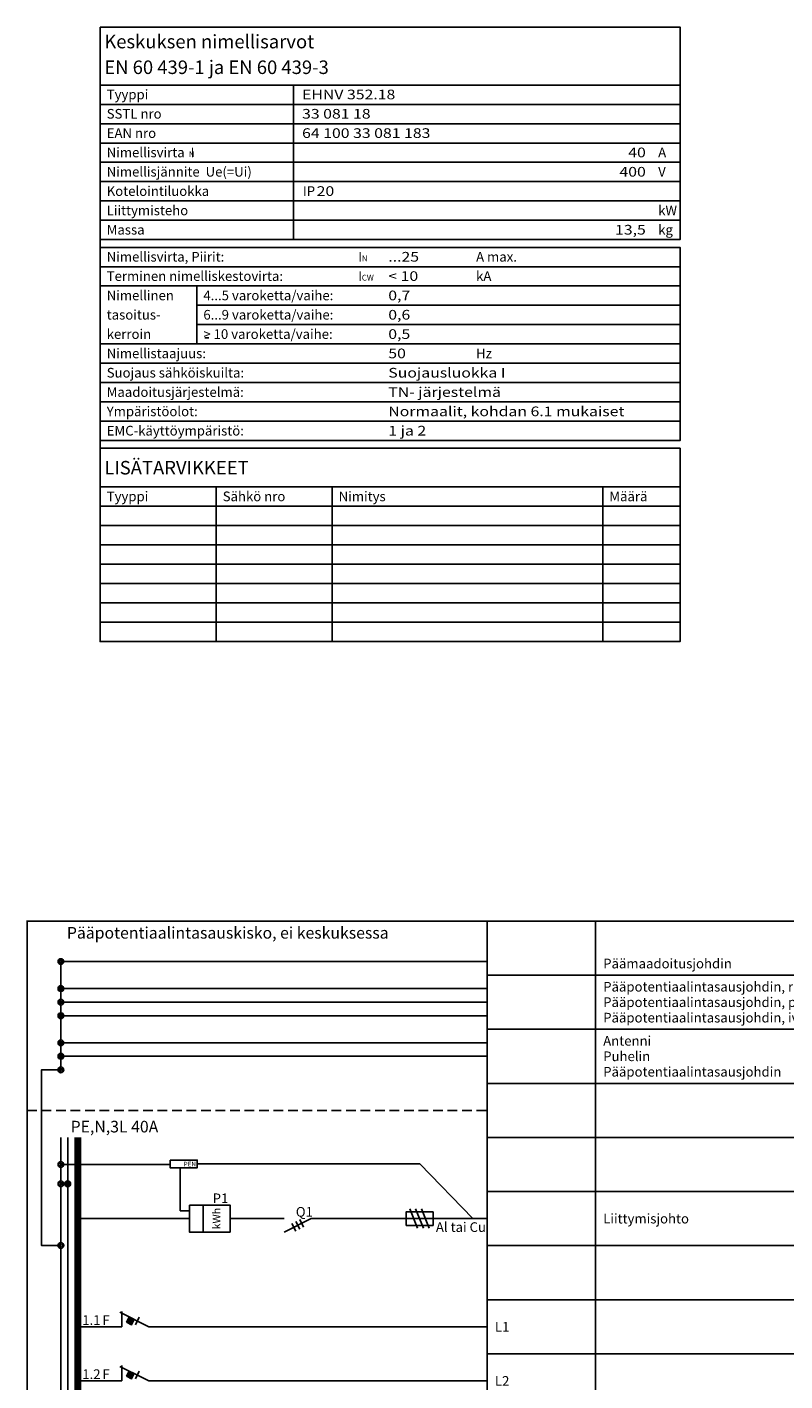
# Model space of a CAD drawing. Units: millimetres. Extents: x -14 to 378, y -476 to 231.
# Drawn here: x -14 to 182, y -119 to 231 of the extents above; entities that cross this region are included whole.
import ezdxf
from ezdxf.enums import TextEntityAlignment as Align

# ---------------------------------------------------------------- set-up
doc = ezdxf.new("R2010")
doc.units = ezdxf.units.MM
doc.linetypes.add('AIOC_KKVS', pattern=[3.75, 2.5, -1.25])
for name, color, linetype in [('EF00_S__', 7, 'Continuous'), ('EP00_S__', 7, 'Continuous'), ('EP00_T__', 7, 'Continuous'), ('ES00_S__', 2, 'Continuous'), ('ES00_T__', 7, 'Continuous')]:
    doc.layers.add(name, color=color, linetype=linetype)
doc.styles.add('AIOC_SUHISO', font='isocp')
doc.styles.add('AIOC_TASISO', font='isocp.shx')
doc.styles.add('ISO', font='ISO')

# ---------------------------------------------------------------- blocks, each defined once
blk = doc.blocks.new('AIOK_SMM_KKPAGEXX')
at = {"color": 0}
for points in [[(-14, 0), (-14, -238)], [(105, 0), (105, -238)], [(133, 0), (133, -238)], [(227.5, 0), (227.5, -238)], [(252, 0), (252, -238)], [(276.5, 0), (276.5, -238)], [(301, 0), (301, -238)], [(329, 0), (329, -238)], [(378, 0), (378, -238)], [(105, -14), (378, -14)], [(105, -28), (378, -28)], [(105, -42), (378, -42)], [(105, -56), (378, -56)], [(105, -70), (378, -70)], [(105, -84), (378, -84)], [(105, -98), (378, -98)], [(105, -112), (378, -112)], [(105, -126), (378, -126)], [(105, -140), (378, -140)], [(105, -154), (378, -154)], [(105, -168), (378, -168)], [(105, -182), (378, -182)], [(105, -196), (378, -196)], [(105, -210), (378, -210)], [(105, -224), (378, -224)], [(105, -238), (378, -238)]]:
    blk.add_lwpolyline(points, dxfattribs=at)
blk = doc.blocks.new('AIOK_SMM_KKPAGE00')
at = {"linetype": 'Continuous'}
blk.add_lwpolyline([(4.89, 231.32), (4.89, 216.32), (154.89, 216.32), (154.89, 231.32)], close=True, dxfattribs=at)
for points in [[(4.89, 216.32), (4.89, 72.32), (154.89, 72.32), (154.89, 122.32), (4.89, 122.32)], [(154.89, 216.32), (154.89, 176.32), (4.89, 176.32)], [(54.89, 216.32), (54.89, 176.32)], [(4.89, 211.32), (154.89, 211.32)], [(4.89, 206.32), (154.89, 206.32)], [(4.89, 201.32), (154.89, 201.32)], [(4.89, 196.32), (154.89, 196.32)], [(4.89, 191.32), (154.89, 191.32)], [(4.89, 186.32), (154.89, 186.32)], [(4.89, 181.32), (154.89, 181.32)], [(4.89, 176.32), (4.89, 174.32), (154.89, 174.32), (154.89, 124.32), (4.89, 124.32)], [(4.89, 169.32), (154.89, 169.32)], [(4.89, 164.32), (154.89, 164.32)], [(29.89, 164.32), (29.89, 149.32)], [(29.89, 159.32), (154.89, 159.32)], [(29.89, 154.32), (154.89, 154.32)], [(32.99, 150.89), (31.99, 150.89)], [(4.89, 149.32), (154.89, 149.32)], [(4.89, 144.32), (154.89, 144.32)], [(4.89, 139.32), (154.89, 139.32)], [(4.89, 134.32), (154.89, 134.32)], [(4.89, 129.32), (154.89, 129.32)], [(4.89, 112.32), (154.89, 112.32)], [(34.89, 112.32), (34.89, 72.32)], [(64.89, 112.32), (64.89, 72.32)], [(134.89, 112.32), (134.89, 72.32)], [(4.89, 107.32), (154.89, 107.32)], [(4.89, 102.32), (154.89, 102.32)], [(4.89, 97.32), (154.89, 97.32)], [(4.89, 92.32), (154.89, 92.32)], [(4.89, 87.32), (154.89, 87.32)], [(4.89, 82.32), (154.89, 82.32)], [(4.89, 77.32), (154.89, 77.32)]]:
    blk.add_lwpolyline(points, dxfattribs=at)
at = {"linetype": 'Continuous', "style": 'AIOC_SUHISO'}
for s, height, p in [('Keskuksen nimellisarvot', 3.5, (5.97, 225.82)), ('EN 60 439-1 ja EN 60 439-3', 3.5, (5.97, 219.17)), ('Tyyppi', 2.5, (6.59, 212.63)), ('SSTL nro', 2.5, (6.59, 207.63)), ('EAN nro', 2.5, (6.59, 202.63)), ('Nimellisvirta  I', 2.5, (6.59, 197.63)), ('A', 2.5, (149.22, 197.63)), ('N', 1.5, (27.84, 197.67)), ('Nimellisjännite  Ue(=Ui)', 2.5, (6.59, 192.63)), ('V', 2.5, (149.22, 192.63)), ('Kotelointiluokka', 2.5, (6.59, 187.63)), ('IP', 2.5, (57.33, 187.63)), ('Liittymisteho', 2.5, (6.59, 182.63)), ('kW', 2.5, (149.22, 182.63)), ('Massa', 2.5, (6.59, 177.63)), ('kg', 2.5, (149.22, 177.63)), ('Nimellisvirta, Piirit:', 2.5, (6.59, 170.63)), ('I', 2.5, (71.64, 170.63)), ('N', 1.5, (72.57, 170.72)), ('A max.', 2.5, (102.13, 170.63)), ('Terminen nimelliskestovirta:', 2.5, (6.59, 165.63)), ('kA', 2.5, (102.13, 165.63)), ('I', 2.5, (71.64, 165.63)), ('CW', 1.5, (72.57, 165.72)), ('Nimellinen', 2.5, (6.59, 160.63)), ('4...5 varoketta/vaihe:', 2.5, (31.59, 160.63)), ('tasoitus-', 2.5, (6.59, 155.63)), ('6...9 varoketta/vaihe:', 2.5, (31.59, 155.63)), ('kerroin', 2.5, (6.59, 150.63)), ('> 10 varoketta/vaihe:', 2.5, (31.59, 150.63)), ('Nimellistaajuus:', 2.5, (6.59, 145.63)), ('Hz', 2.5, (102.13, 145.63)), ('Suojaus sähköiskuilta:', 2.5, (6.59, 140.63)), ('Maadoitusjärjestelmä:', 2.5, (6.59, 135.63)), ('Ympäristöolot:', 2.5, (6.59, 130.63)), ('EMC-käyttöympäristö:', 2.5, (6.59, 125.63)), ('LISÄTARVIKKEET', 3.5, (5.97, 115.55)), ('Tyyppi', 2.5, (6.59, 108.63)), ('Sähkö nro', 2.5, (36.59, 108.63)), ('Nimitys', 2.5, (66.59, 108.63)), ('Määrä', 2.5, (136.59, 108.63))]:
    blk.add_text(s, height=height, dxfattribs=at).set_placement(p)
at = {"linetype": 'Continuous', "style": 'AIOC_SUHISO', "width": 1.2}
for tag, p in [('AS101', (57.12, 212.63)), ('AS102', (57.12, 207.63)), ('AS103', (57.12, 202.63)), ('AS106', (60.89, 187.63)), ('BS101', (79.42, 170.63)), ('BS102', (79.42, 165.63)), ('BS103', (79.42, 160.63)), ('BS104', (79.42, 155.63)), ('BS105', (79.42, 150.63)), ('BS106', (79.42, 145.63)), ('BS107', (79.42, 140.63)), ('BS108', (79.42, 135.63)), ('BS109', (79.42, 130.63)), ('BS110', (79.42, 125.63)), ('CS101', (6.59, 103.63)), ('CS102', (36.59, 103.63)), ('CS103', (66.59, 103.63)), ('CS104', (136.59, 103.63)), ('CS201', (6.59, 98.63)), ('CS202', (36.59, 98.63)), ('CS203', (66.59, 98.63)), ('CS204', (136.59, 98.63)), ('CS301', (6.59, 93.63)), ('CS302', (36.59, 93.63)), ('CS303', (66.59, 93.63)), ('CS304', (136.59, 93.63)), ('CS401', (6.59, 88.63)), ('CS402', (36.59, 88.63)), ('CS403', (66.59, 88.63)), ('CS404', (136.59, 88.63)), ('CS501', (6.59, 83.63)), ('CS502', (36.59, 83.63)), ('CS503', (66.59, 83.63)), ('CS504', (136.59, 83.63)), ('CS601', (6.59, 78.63)), ('CS602', (36.59, 78.63)), ('CS603', (66.59, 78.63)), ('CS604', (136.59, 78.63)), ('CS701', (6.59, 73.63)), ('CS702', (36.59, 73.63)), ('CS703', (66.59, 73.63)), ('CS704', (136.59, 73.63))]:
    blk.add_attdef(tag, p, '', height=2.5, dxfattribs=at)
for tag, p in [('AS104', (146.02, 197.63)), ('AS105', (146.02, 192.63)), ('AS107', (146.02, 182.63)), ('AS108', (146.02, 177.63))]:
    blk.add_attdef(tag, text='', height=2.5, dxfattribs=at).set_placement(p, align=Align.RIGHT)
blk = doc.blocks.new('aiok_smb_ee_1tm')
at = {"color": 0}
for p, q in [((-5.25, 7), (-5.25, -7)), ((-3.5, 7), (-3.5, -7))]:
    blk.add_line(p, q, dxfattribs=at)
at = {"color": 0, "linetype": 'ByBlock'}
for p, q in [((0, 0), (21, 0)), ((59.5, 0), (52.5, -3.5)), ((63, 0), (105, 0))]:
    blk.add_line(p, q, dxfattribs=at)
at = {"color": 0, "const_width": 1.75}
blk.add_lwpolyline([(-0.875, 7), (-0.875, -7)], dxfattribs=at)
at = {"color": 0, "linetype": 'ByBlock'}
for points in [[(28, 0), (21, 0)], [(28, 3.5), (28, -3.5), (38.5, -3.5), (38.5, 3.5), (28, 3.5)], [(31.5, 3.5), (31.5, -3.5)], [(38.5, 0), (42, 0)], [(42, 0), (52.5, 0)], [(85, 2.5), (87, -2.5)], [(86.5, 2.5), (88.5, -2.5)], [(88, 2.5), (90, -2.5)], [(54.5, -1.25), (55.5, -3.25)], [(55.5, -0.75), (56.5, -2.75)], [(56.5, -0.25), (57.5, -2.25)], [(59.5, 0), (63, 0)], [(73.5, 0), (94.5, 0)]]:
    blk.add_lwpolyline(points, dxfattribs=at)
blk.add_lwpolyline([(84, -1.75), (91, -1.75), (91, 1.75), (84, 1.75)], close=True, dxfattribs=at)
at = {"color": 0, "style": 'AIOC_TASISO'}
blk.add_text('kWh', height=2, rotation=90, dxfattribs=at).set_placement((36, 0), align=Align.CENTER)
at = {"color": 0, "linetype": 'Continuous', "style": 'AIOC_SUHISO', "flags": 8}
for p in [(33.5, 4), (55, 0.5), (78.5, 0.5)]:
    blk.add_attdef('REF_1', text='', height=2.5, dxfattribs=at).set_placement(p, align=Align.RIGHT)
at = {"color": 0, "linetype": 'Continuous', "style": 'AIOC_SUHISO'}
for tag, p, flags in [('REF_1_A', (34, 4), 8), ('AIOK', (0, 0), 11), ('REF_1_A', (55.5, 0.5), 8), ('REF_1_A', (79, 0.5), 8), ('REF_1_A', (91.734, -3.452), 8)]:
    blk.add_attdef(tag, p, '', height=2.5, dxfattribs=dict(at, flags=flags))
at = {"linetype": 'Continuous', "style": 'AIOC_TASISO', "flags": 8}
for tag, p in [('AIOK_T01', (135, 4)), ('AIOK_C03', (331, 4)), ('AIOK_K0', (107, 0)), ('AIOK_T02', (135, 0)), ('AIOK_M0', (230, 0)), ('AIOK_E0', (254, 0)), ('AIOK_I0', (279, 0)), ('AIOK_P0', (303, 0)), ('AIOK_C01', (331, 0)), ('AIOK_T03', (135, -4)), ('AIOK_C02', (331, -4))]:
    blk.add_attdef(tag, text='', height=2.5, dxfattribs=at).set_placement(p, align=Align.MIDDLE_LEFT)
blk.add_attdef('AIOT_REV', text='', height=3.5, dxfattribs=at).set_placement((-7, 0), align=Align.MIDDLE_RIGHT)
blk = doc.blocks.new('aiok_smb_ee_atm')
at = {"color": 0}
for p, q in [((-5.25, 7), (-5.25, -7)), ((-3.5, 7), (-3.5, -7))]:
    blk.add_line(p, q, dxfattribs=at)
at = {"color": 0, "linetype": 'ByBlock'}
blk.add_line((21, 0), (105, 0), dxfattribs=at)
at = {"color": 0, "const_width": 1.75}
blk.add_lwpolyline([(-0.88, 7), (-0.88, -7)], dxfattribs=at)
at = {"color": 0, "linetype": 'ByBlock'}
for points in [[(21, 0), (17.5, 0), (10, 3.75)], [(10.5, 0), (10.5, 4)], [(0, 0), (10.5, 0)], [(11.7, 1.22), (13.04, 0.55), (13.71, 1.89), (12.37, 2.56), (11.7, 1.22)], [(14, 0.5), (15, 2.5)]]:
    blk.add_lwpolyline(points, dxfattribs=at)
at = {"color": 0}
blk.add_solid([(11.7, 1.22), (13.04, 0.55), (12.37, 2.56), (13.71, 1.89)], dxfattribs=at)
at = {"linetype": 'Continuous', "style": 'AIOC_TASISO', "flags": 8}
for tag, p in [('AIOK_T01', (135, 4)), ('AIOK_C03', (331, 4)), ('AIOK_K0', (107, 0)), ('AIOK_T02', (135, 0)), ('AIOK_M0', (230, 0)), ('AIOK_E0', (254, 0)), ('AIOK_I0', (279, 0)), ('AIOK_P0', (303, 0)), ('AIOK_C01', (331, 0)), ('AIOK_T03', (135, -4)), ('AIOK_C02', (331, -4))]:
    blk.add_attdef(tag, text='', height=2.5, dxfattribs=at).set_placement(p, align=Align.MIDDLE_LEFT)
blk.add_attdef('AIOT_REV', text='', height=3.5, dxfattribs=at).set_placement((-7, 0), align=Align.MIDDLE_RIGHT)
at = {"color": 0, "linetype": 'Continuous', "style": 'AIOC_SUHISO', "flags": 8}
blk.add_attdef('REF_1', text='', height=2.5, dxfattribs=at).set_placement((5, 0.5), align=Align.RIGHT)
at = {"color": 0, "style": 'AIOC_SUHISO', "flags": 11}
blk.add_attdef('AIOK', (0, 0), '', height=0.1, dxfattribs=at)
at = {"color": 0, "linetype": 'Continuous', "style": 'AIOC_SUHISO', "flags": 8}
blk.add_attdef('REF_1_A', (5.5, 0.5), '', height=2.5, dxfattribs=at)
blk = doc.blocks.new('aiok_smb_ee_katko')
at = {"color": 0, "linetype": 'AIOC_KKVS'}
blk.add_line((-14, 0), (105, 0), dxfattribs=at)
at = {"color": 0, "linetype": 'Continuous', "style": 'AIOC_SUHISO'}
for tag, p, height, flags in [('AUX', (29.6, 1.55), 2.5, 9), ('REF_1_A', (-2.74, -5.7), 3, 8)]:
    blk.add_attdef(tag, p, '', height=height, dxfattribs=dict(at, flags=flags))
at = {"linetype": 'Continuous', "style": 'AIOC_TASISO', "flags": 8}
for tag, p in [('AIOK_T01', (135, 4)), ('AIOK_C03', (331, 4)), ('AIOK_K0', (107, 0)), ('AIOK_T02', (135, 0)), ('AIOK_M0', (230, 0)), ('AIOK_E0', (254, 0)), ('AIOK_I0', (279, 0)), ('AIOK_P0', (303, 0)), ('AIOK_C01', (331, 0)), ('AIOK_T03', (135, -4)), ('AIOK_C02', (331, -4))]:
    blk.add_attdef(tag, text='', height=2.5, dxfattribs=at).set_placement(p, align=Align.MIDDLE_LEFT)
blk.add_attdef('AIOT_REV', text='', height=3.5, dxfattribs=at).set_placement((-7, 0), align=Align.MIDDLE_RIGHT)
at = {"color": 0, "style": 'AIOC_SUHISO', "flags": 11}
blk.add_attdef('AIOK', (0, 0), '', height=0.1, dxfattribs=at)
blk = doc.blocks.new('aiok_smb_ee_pptj')
at = {"color": 0}
blk.add_line((-5.25, -7), (-5.25, 7), dxfattribs=at)
at = {"color": 0, "linetype": 'ByBlock'}
for p, q in [((-5.25, 3.5), (105, 3.5)), ((-5.25, 0), (105, 0)), ((-5.25, -3.5), (105, -3.5))]:
    blk.add_line(p, q, dxfattribs=at)
at = {"color": 0, "linetype": 'Continuous', "const_width": 0.384}
for points in [[(-5.61, 3.5, 1), (-4.89, 3.5, 1)], [(-5.61, 0, 1), (-4.89, 0, 1)], [(-5.61, -3.5, 1), (-4.89, -3.5, 1)]]:
    blk.add_lwpolyline(points, format="xyb", close=True, dxfattribs=at)
at = {"color": 0, "linetype": 'Continuous'}
for centre in [(-5.25, 3.5), (-5.25, 0), (-5.25, -3.5)]:
    blk.add_circle(centre, 0.75, dxfattribs=at)
at = {"color": 0, "linetype": 'Continuous', "style": 'AIOC_SUHISO', "flags": 9}
blk.add_attdef('AUX', (29.6, 1.55), '', height=2.5, dxfattribs=at)
at = {"linetype": 'Continuous', "style": 'AIOC_TASISO', "flags": 8}
for tag, p in [('AIOK_T01', (135, 4)), ('AIOK_C03', (331, 4)), ('AIOK_K0', (107, 0)), ('AIOK_T02', (135, 0)), ('AIOK_M0', (230, 0)), ('AIOK_E0', (254, 0)), ('AIOK_I0', (279, 0)), ('AIOK_P0', (303, 0)), ('AIOK_C01', (331, 0)), ('AIOK_T03', (135, -4)), ('AIOK_C02', (331, -4))]:
    blk.add_attdef(tag, text='', height=2.5, dxfattribs=at).set_placement(p, align=Align.MIDDLE_LEFT)
blk.add_attdef('AIOT_REV', text='', height=3.5, dxfattribs=at).set_placement((-7, 0), align=Align.MIDDLE_RIGHT)
at = {"color": 0, "style": 'AIOC_SUHISO', "flags": 11}
blk.add_attdef('AIOK', (0, 0), '', height=0.1, dxfattribs=at)
blk = doc.blocks.new('aiok_smb_ee_app')
at = {"color": 0}
blk.add_line((-5.25, -3.5), (-5.25, 7), dxfattribs=at)
at = {"color": 0, "linetype": 'ByBlock'}
for p, q in [((-5.25, 3.5), (105, 3.5)), ((-5.25, 0), (105, 0))]:
    blk.add_line(p, q, dxfattribs=at)
at = {"color": 0, "linetype": 'Continuous', "const_width": 0.384}
for points in [[(-5.61, 3.5, 1), (-4.89, 3.5, 1)], [(-5.61, 0, 1), (-4.89, 0, 1)], [(-5.61, -3.5, 1), (-4.89, -3.5, 1)]]:
    blk.add_lwpolyline(points, format="xyb", close=True, dxfattribs=at)
at = {"color": 0, "linetype": 'Continuous'}
for centre in [(-5.25, 3.5), (-5.25, 0), (-5.25, -3.5)]:
    blk.add_circle(centre, 0.75, dxfattribs=at)
at = {"color": 0, "linetype": 'Continuous', "style": 'AIOC_SUHISO', "flags": 9}
blk.add_attdef('AUX', (29.6, 1.55), '', height=2.5, dxfattribs=at)
at = {"linetype": 'Continuous', "style": 'AIOC_TASISO', "flags": 8}
for tag, p in [('AIOK_T01', (135, 4)), ('AIOK_C03', (331, 4)), ('AIOK_K0', (107, 0)), ('AIOK_T02', (135, 0)), ('AIOK_M0', (230, 0)), ('AIOK_E0', (254, 0)), ('AIOK_I0', (279, 0)), ('AIOK_P0', (303, 0)), ('AIOK_C01', (331, 0)), ('AIOK_T03', (135, -4)), ('AIOK_C02', (331, -4))]:
    blk.add_attdef(tag, text='', height=2.5, dxfattribs=at).set_placement(p, align=Align.MIDDLE_LEFT)
blk.add_attdef('AIOT_REV', text='', height=3.5, dxfattribs=at).set_placement((-7, 0), align=Align.MIDDLE_RIGHT)
at = {"color": 0, "style": 'AIOC_SUHISO', "flags": 11}
blk.add_attdef('AIOK', (0, 0), '', height=0.1, dxfattribs=at)
blk = doc.blocks.new('aiok_smb_ee_pmj')
at = {"color": 0, "linetype": 'ByBlock'}
blk.add_line((-5.25, -3.5), (105, -3.5), dxfattribs=at)
at = {"color": 0}
blk.add_line((-5.25, -7), (-5.25, -3.5), dxfattribs=at)
at = {"color": 0, "linetype": 'Continuous', "const_width": 0.384}
blk.add_lwpolyline([(-5.61, -3.5, 1), (-4.89, -3.5, 1)], format="xyb", close=True, dxfattribs=at)
at = {"color": 0, "linetype": 'Continuous'}
blk.add_circle((-5.25, -3.5), 0.75, dxfattribs=at)
at = {"color": 0, "style": 'ISO'}
blk.add_text('Pääpotentiaalintasauskisko, ei keskuksessa', height=3, dxfattribs=at).set_placement((-3.71, 2.45))
at = {"color": 0, "linetype": 'Continuous', "style": 'AIOC_SUHISO', "flags": 9}
blk.add_attdef('AUX', (29.6, 1.55), '', height=2.5, dxfattribs=at)
at = {"linetype": 'Continuous', "style": 'AIOC_TASISO', "flags": 8}
for tag, p in [('AIOK_T01', (135, 4)), ('AIOK_C03', (331, 4)), ('AIOK_K0', (107, 0)), ('AIOK_T02', (135, 0)), ('AIOK_M0', (230, 0)), ('AIOK_E0', (254, 0)), ('AIOK_I0', (279, 0)), ('AIOK_P0', (303, 0)), ('AIOK_C01', (331, 0)), ('AIOK_T03', (135, -4)), ('AIOK_C02', (331, -4))]:
    blk.add_attdef(tag, text='', height=2.5, dxfattribs=at).set_placement(p, align=Align.MIDDLE_LEFT)
blk.add_attdef('AIOT_REV', text='', height=3.5, dxfattribs=at).set_placement((-7, 0), align=Align.MIDDLE_RIGHT)
at = {"color": 0, "style": 'AIOC_SUHISO', "flags": 11}
blk.add_attdef('AIOK', (0, 0), '', height=0.1, dxfattribs=at)
blk = doc.blocks.new('aiok_smb_ee_pen2')
at = {"color": 0}
for p, q in [((-5.25, 7), (-5.25, -7)), ((-3.5, 7), (-3.5, -7)), ((30, 0.14), (87.61, 0.14)), ((87.61, 0.14), (101.29, -14)), ((25.57, -12), (25.57, -0.86)), ((-3.5, -5), (-5.25, -5)), ((28, -12), (25.57, -12))]:
    blk.add_line(p, q, dxfattribs=at)
at = {"color": 0, "linetype": 'ByBlock'}
blk.add_line((-5.25, 0), (23, 0), dxfattribs=at)
at = {"color": 0, "const_width": 1.75}
blk.add_lwpolyline([(-0.88, 7), (-0.88, -7)], dxfattribs=at)
at = {"color": 0, "const_width": 0.25}
for points in [[(-5.67, 0, 1), (-4.83, 0, 1)], [(-5.67, -5, 1), (-4.83, -5, 1)], [(-3.92, -5, 1), (-3.08, -5, 1)]]:
    blk.add_lwpolyline(points, format="xyb", close=True, dxfattribs=at)
at = {"color": 0}
blk.add_lwpolyline([(23, 1.14), (30, 1.14), (30, -0.86), (23, -0.86)], close=True, dxfattribs=at)
for centre in [(-5.25, 0), (-5.25, -5), (-3.5, -5)]:
    blk.add_circle(centre, 0.75, dxfattribs=at)
at = {"color": 0, "style": 'AIOC_SUHISO'}
blk.add_text('PEN', height=1.2, dxfattribs=at).set_placement((26.5, -0.5))
at = {"linetype": 'Continuous', "style": 'AIOC_TASISO', "flags": 8}
for tag, p in [('AIOK_T01', (135, 4)), ('AIOK_C03', (331, 4)), ('AIOK_K0', (107, 0)), ('AIOK_T02', (135, 0)), ('AIOK_M0', (230, 0)), ('AIOK_E0', (254, 0)), ('AIOK_I0', (279, 0)), ('AIOK_P0', (303, 0)), ('AIOK_C01', (331, 0)), ('AIOK_T03', (135, -4)), ('AIOK_C02', (331, -4))]:
    blk.add_attdef(tag, text='', height=2.5, dxfattribs=at).set_placement(p, align=Align.MIDDLE_LEFT)
blk.add_attdef('AIOT_REV', text='', height=3.5, dxfattribs=at).set_placement((-7, 0), align=Align.MIDDLE_RIGHT)
at = {"color": 0, "linetype": 'Continuous', "style": 'AIOC_SUHISO', "flags": 11}
blk.add_attdef('AIOK', (0, 0), '', height=2.5, dxfattribs=at)
blk = doc.blocks.new('aiok_smb_ee_kisko')
at = {"color": 0}
for p, q in [((-5.25, 7), (-5.25, -7)), ((-3.5, 7), (-3.5, -7))]:
    blk.add_line(p, q, dxfattribs=at)
at = {"color": 0, "const_width": 1.75}
blk.add_lwpolyline([(-0.875, 7), (-0.875, -7)], dxfattribs=at)
at = {"linetype": 'Continuous', "style": 'AIOC_TASISO', "flags": 8}
for tag, p in [('AIOK_T01', (135, 4)), ('AIOK_C03', (331, 4)), ('AIOK_K0', (107, 0)), ('AIOK_T02', (135, 0)), ('AIOK_M0', (230, 0)), ('AIOK_E0', (254, 0)), ('AIOK_I0', (279, 0)), ('AIOK_P0', (303, 0)), ('AIOK_C01', (331, 0)), ('AIOK_T03', (135, -4)), ('AIOK_C02', (331, -4))]:
    blk.add_attdef(tag, text='', height=2.5, dxfattribs=at).set_placement(p, align=Align.MIDDLE_LEFT)
blk.add_attdef('AIOT_REV', text='', height=3.5, dxfattribs=at).set_placement((-7, 0), align=Align.MIDDLE_RIGHT)
at = {"color": 0, "linetype": 'Continuous', "style": 'AIOC_SUHISO', "flags": 8}
blk.add_attdef('REF_1', text='', height=2.5, dxfattribs=at).set_placement((5, 0.5), align=Align.RIGHT)
at = {"color": 0, "style": 'AIOC_SUHISO', "flags": 11}
blk.add_attdef('AIOK', (0, 0), '', height=0.1, dxfattribs=at)

msp = doc.modelspace()

# ---------------------------------------------------------------- linework, layer by layer
at = {"layer": 'EP00_S__'}
msp.add_lwpolyline([(378, 0), (-14, 0), (-14, 0.1)], dxfattribs=at)
at = {"layer": 'ES00_S__', "linetype": 'Continuous'}
msp.add_lwpolyline([(-5.25, -38.5), (-10.25, -38.5), (-10.25, -83.97), (-5.25, -83.97)], dxfattribs=at)
at = {"layer": 'ES00_S__', "linetype": 'Continuous', "const_width": 0.25}
msp.add_lwpolyline([(-5.68, -83.97, 1), (-4.82, -83.97, 1)], format="xyb", close=True, dxfattribs=at)
at = {"layer": 'ES00_S__', "linetype": 'Continuous'}
msp.add_circle((-5.25, -83.97), 0.75, dxfattribs=at)

# ---------------------------------------------------------------- block references
at = {"layer": 'EF00_S__'}
msp.add_blockref('AIOK_SMM_KKPAGEXX', (0, 0), dxfattribs=at)
at = {"layer": 'EP00_S__', "linetype": 'Continuous'}
ref = msp.add_blockref('AIOK_SMM_KKPAGE00', (0, 0), dxfattribs=at)
ref.add_attrib('AS101', 'EHNV 352.18', (57.12, 212.63), dxfattribs={"layer": 'EP00_T__', "color": 2, "linetype": 'Continuous', "height": 2.5, "style": 'AIOC_SUHISO', "width": 1.2})
ref.add_attrib('AS102', '33 081 18', (57.12, 207.63), dxfattribs={"layer": 'EP00_T__', "color": 2, "linetype": 'Continuous', "height": 2.5, "style": 'AIOC_SUHISO', "width": 1.2})
ref.add_attrib('AS103', '64 100 33 081 183', (57.12, 202.63), dxfattribs={"layer": 'EP00_T__', "color": 2, "linetype": 'Continuous', "height": 2.5, "style": 'AIOC_SUHISO', "width": 1.2})
ref.add_attrib('AS104', '40', dxfattribs={"layer": 'EP00_T__', "color": 2, "linetype": 'Continuous', "height": 2.5, "style": 'AIOC_SUHISO', "width": 1.2}).set_placement((146.02, 197.63), align=Align.RIGHT)
ref.add_attrib('AS105', '400', dxfattribs={"layer": 'EP00_T__', "color": 2, "linetype": 'Continuous', "height": 2.5, "style": 'AIOC_SUHISO', "width": 1.2}).set_placement((146.02, 192.63), align=Align.RIGHT)
ref.add_attrib('AS108', '13,5', dxfattribs={"layer": 'EP00_T__', "color": 2, "linetype": 'Continuous', "height": 2.5, "style": 'AIOC_SUHISO', "width": 1.2}).set_placement((146.02, 177.63), align=Align.RIGHT)
ref.add_attrib('AS106', '20', (60.89, 187.63), dxfattribs={"layer": 'EP00_T__', "color": 2, "linetype": 'Continuous', "height": 2.5, "style": 'AIOC_SUHISO', "width": 1.2})
ref.add_attrib('BS101', '...25', (79.42, 170.63), dxfattribs={"layer": 'EP00_T__', "color": 2, "linetype": 'Continuous', "height": 2.5, "style": 'AIOC_SUHISO', "width": 1.2})
ref.add_attrib('BS102', '< 10', (79.42, 165.63), dxfattribs={"layer": 'EP00_T__', "color": 2, "linetype": 'Continuous', "height": 2.5, "style": 'AIOC_SUHISO', "width": 1.2})
ref.add_attrib('BS103', '0,7', (79.42, 160.63), dxfattribs={"layer": 'EP00_T__', "color": 2, "linetype": 'Continuous', "height": 2.5, "style": 'AIOC_SUHISO', "width": 1.2})
ref.add_attrib('BS104', '0,6', (79.42, 155.63), dxfattribs={"layer": 'EP00_T__', "color": 2, "linetype": 'Continuous', "height": 2.5, "style": 'AIOC_SUHISO', "width": 1.2})
ref.add_attrib('BS105', '0,5', (79.42, 150.63), dxfattribs={"layer": 'EP00_T__', "color": 2, "linetype": 'Continuous', "height": 2.5, "style": 'AIOC_SUHISO', "width": 1.2})
ref.add_attrib('BS106', '50', (79.42, 145.63), dxfattribs={"layer": 'EP00_T__', "color": 2, "linetype": 'Continuous', "height": 2.5, "style": 'AIOC_SUHISO', "width": 1.2})
ref.add_attrib('BS107', 'Suojausluokka I', (79.42, 140.63), dxfattribs={"layer": 'EP00_T__', "color": 2, "linetype": 'Continuous', "height": 2.5, "style": 'AIOC_SUHISO', "width": 1.2})
ref.add_attrib('BS108', 'TN- järjestelmä', (79.42, 135.63), dxfattribs={"layer": 'EP00_T__', "color": 2, "linetype": 'Continuous', "height": 2.5, "style": 'AIOC_SUHISO', "width": 1.2})
ref.add_attrib('BS109', 'Normaalit, kohdan 6.1 mukaiset', (79.42, 130.63), dxfattribs={"layer": 'EP00_T__', "color": 2, "linetype": 'Continuous', "height": 2.5, "style": 'AIOC_SUHISO', "width": 1.2})
ref.add_attrib('BS110', '1 ja 2', (79.42, 125.63), dxfattribs={"layer": 'EP00_T__', "color": 2, "linetype": 'Continuous', "height": 2.5, "style": 'AIOC_SUHISO', "width": 1.2})
at = {"layer": 'ES00_S__', "linetype": 'Continuous'}
ref = msp.add_blockref('aiok_smb_ee_pmj', (0, -7), dxfattribs=at)
ref.add_attrib('AIOK_T03', 'Päämaadoitusjohdin', dxfattribs={"layer": 'ES00_T__', "color": 2, "linetype": 'Continuous', "height": 2.5, "style": 'AIOC_TASISO'}).set_placement((135, -11), align=Align.MIDDLE_LEFT)
ref.add_attrib('AIOK_C02', 'Cu 16', dxfattribs={"layer": 'ES00_T__', "color": 2, "linetype": 'Continuous', "height": 2.5, "style": 'AIOC_TASISO'}).set_placement((331, -11), align=Align.MIDDLE_LEFT)
ref = msp.add_blockref('aiok_smb_ee_pptj', (0, -21), dxfattribs=at)
ref.add_attrib('AIOK_T01', 'Pääpotentiaalintasausjohdin, rakennuksen runko', dxfattribs={"layer": 'ES00_T__', "color": 2, "linetype": 'Continuous', "height": 2.5, "style": 'AIOC_TASISO'}).set_placement((135, -17), align=Align.MIDDLE_LEFT)
ref.add_attrib('AIOK_T02', 'Pääpotentiaalintasausjohdin, putkisto', dxfattribs={"layer": 'ES00_T__', "color": 2, "linetype": 'Continuous', "height": 2.5, "style": 'AIOC_TASISO'}).set_placement((135, -21), align=Align.MIDDLE_LEFT)
ref.add_attrib('AIOK_T03', 'Pääpotentiaalintasausjohdin, iv-kanavat', dxfattribs={"layer": 'ES00_T__', "color": 2, "linetype": 'Continuous', "height": 2.5, "style": 'AIOC_TASISO'}).set_placement((135, -25), align=Align.MIDDLE_LEFT)
ref.add_attrib('AIOK_C03', 'MK', dxfattribs={"layer": 'ES00_T__', "color": 2, "linetype": 'Continuous', "height": 2.5, "style": 'AIOC_TASISO'}).set_placement((331, -17), align=Align.MIDDLE_LEFT)
ref.add_attrib('AIOK_C01', 'MK', dxfattribs={"layer": 'ES00_T__', "color": 2, "linetype": 'Continuous', "height": 2.5, "style": 'AIOC_TASISO'}).set_placement((331, -21), align=Align.MIDDLE_LEFT)
ref.add_attrib('AIOK_C02', 'MK', dxfattribs={"layer": 'ES00_T__', "color": 2, "linetype": 'Continuous', "height": 2.5, "style": 'AIOC_TASISO'}).set_placement((331, -25), align=Align.MIDDLE_LEFT)
ref = msp.add_blockref('aiok_smb_ee_app', (0, -35), dxfattribs=at)
ref.add_attrib('AIOK_T01', 'Antenni', dxfattribs={"layer": 'ES00_T__', "color": 2, "linetype": 'Continuous', "height": 2.5, "style": 'AIOC_TASISO'}).set_placement((135, -31), align=Align.MIDDLE_LEFT)
ref.add_attrib('AIOK_T02', 'Puhelin', dxfattribs={"layer": 'ES00_T__', "color": 2, "linetype": 'Continuous', "height": 2.5, "style": 'AIOC_TASISO'}).set_placement((135, -35), align=Align.MIDDLE_LEFT)
ref.add_attrib('AIOK_T03', 'Pääpotentiaalintasausjohdin', dxfattribs={"layer": 'ES00_T__', "color": 2, "linetype": 'Continuous', "height": 2.5, "style": 'AIOC_TASISO'}).set_placement((135, -39), align=Align.MIDDLE_LEFT)
ref.add_attrib('AIOK_C03', 'MK 6', dxfattribs={"layer": 'ES00_T__', "color": 2, "linetype": 'Continuous', "height": 2.5, "style": 'AIOC_TASISO'}).set_placement((331, -31), align=Align.MIDDLE_LEFT)
ref.add_attrib('AIOK_C01', 'MK 6', dxfattribs={"layer": 'ES00_T__', "color": 2, "linetype": 'Continuous', "height": 2.5, "style": 'AIOC_TASISO'}).set_placement((331, -35), align=Align.MIDDLE_LEFT)
ref.add_attrib('AIOK_C02', 'MK', dxfattribs={"layer": 'ES00_T__', "color": 2, "linetype": 'Continuous', "height": 2.5, "style": 'AIOC_TASISO'}).set_placement((331, -39), align=Align.MIDDLE_LEFT)
ref = msp.add_blockref('aiok_smb_ee_katko', (0, -49), dxfattribs=at)
ref.add_attrib('REF_1_A', 'PE,N,3L 40A', (-2.74, -54.7), dxfattribs={"layer": 'ES00_T__', "color": 2, "linetype": 'Continuous', "height": 3, "style": 'AIOC_SUHISO'})
for name, p in [('aiok_smb_ee_pen2', (0, -63)), ('aiok_smb_ee_kisko', (0, -91))]:
    msp.add_blockref(name, p, dxfattribs=at)
ref = msp.add_blockref('aiok_smb_ee_1tm', (0, -77), dxfattribs=at)
ref.add_attrib('REF_1_A', 'Q1', (55.5, -76.5), dxfattribs={"layer": 'ES00_T__', "color": 2, "linetype": 'Continuous', "height": 2.5, "style": 'AIOC_SUHISO'})
ref.add_attrib('REF_1_A', 'P1', (34, -73), dxfattribs={"layer": 'ES00_T__', "color": 2, "linetype": 'Continuous', "height": 2.5, "style": 'AIOC_SUHISO'})
ref.add_attrib('REF_1_A', 'Al tai Cu', (91.73, -80.45), dxfattribs={"layer": 'ES00_T__', "color": 2, "linetype": 'Continuous', "height": 2.5, "style": 'AIOC_SUHISO'})
ref.add_attrib('AIOK_T02', 'Liittymisjohto', dxfattribs={"layer": 'ES00_T__', "color": 2, "linetype": 'Continuous', "height": 2.5, "style": 'AIOC_TASISO'}).set_placement((135, -77), align=Align.MIDDLE_LEFT)
ref.add_attrib('AIOK_P0', '      /63', dxfattribs={"layer": 'ES00_T__', "color": 2, "linetype": 'Continuous', "height": 2.5, "style": 'AIOC_TASISO'}).set_placement((303, -77), align=Align.MIDDLE_LEFT)
ref = msp.add_blockref('aiok_smb_ee_atm', (0, -105), dxfattribs=at)
ref.add_attrib('REF_1', '1.1', dxfattribs={"layer": 'ES00_T__', "color": 2, "linetype": 'Continuous', "height": 2.5, "style": 'AIOC_SUHISO'}).set_placement((5, -104.5), align=Align.RIGHT)
ref.add_attrib('REF_1_A', 'F', (5.5, -104.5), dxfattribs={"layer": 'ES00_T__', "color": 2, "linetype": 'Continuous', "height": 2.5, "style": 'AIOC_SUHISO'})
ref.add_attrib('AIOK_K0', 'L1', dxfattribs={"layer": 'ES00_T__', "color": 2, "linetype": 'Continuous', "height": 2.5, "style": 'AIOC_TASISO'}).set_placement((107, -105), align=Align.MIDDLE_LEFT)
ref.add_attrib('AIOK_P0', 'B10', dxfattribs={"layer": 'ES00_T__', "color": 2, "linetype": 'Continuous', "height": 2.5, "style": 'AIOC_TASISO'}).set_placement((303, -105), align=Align.MIDDLE_LEFT)
ref = msp.add_blockref('aiok_smb_ee_atm', (0, -119), dxfattribs=at)
ref.add_attrib('REF_1', '1.2', dxfattribs={"layer": 'ES00_T__', "color": 2, "linetype": 'Continuous', "height": 2.5, "style": 'AIOC_SUHISO'}).set_placement((5, -118.5), align=Align.RIGHT)
ref.add_attrib('REF_1_A', 'F', (5.5, -118.5), dxfattribs={"layer": 'ES00_T__', "color": 2, "linetype": 'Continuous', "height": 2.5, "style": 'AIOC_SUHISO'})
ref.add_attrib('AIOK_K0', 'L2', dxfattribs={"layer": 'ES00_T__', "color": 2, "linetype": 'Continuous', "height": 2.5, "style": 'AIOC_TASISO'}).set_placement((107, -119), align=Align.MIDDLE_LEFT)
ref.add_attrib('AIOK_P0', 'B10', dxfattribs={"layer": 'ES00_T__', "color": 2, "linetype": 'Continuous', "height": 2.5, "style": 'AIOC_TASISO'}).set_placement((303, -119), align=Align.MIDDLE_LEFT)

doc.saveas('drawing.dxf')
